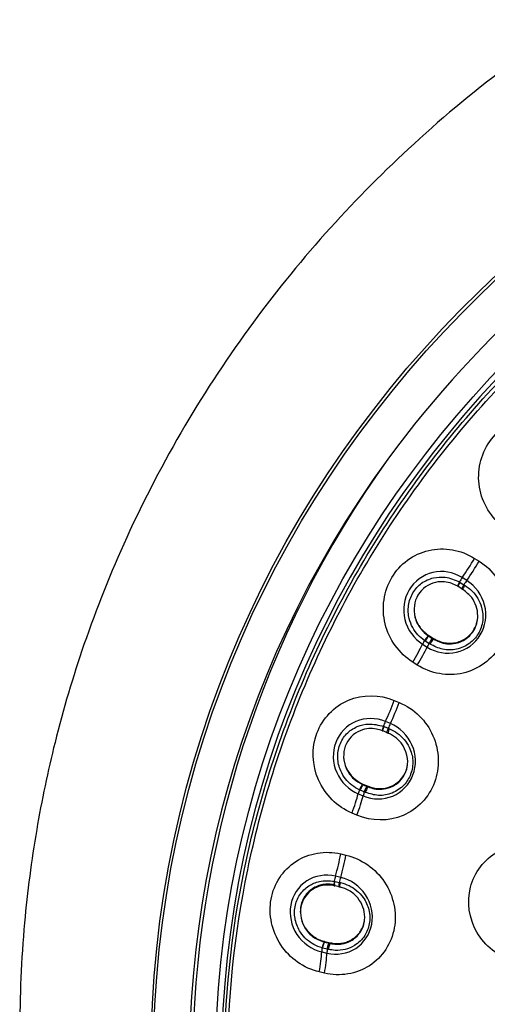
# Model space of a CAD drawing. Units: millimetres. Extents: x 6 to 291, y 5 to 413.
# Drawn here: x 265 to 268, y 200 to 207 of the extents above; entities that cross this region are included whole.
import ezdxf

# ---------------------------------------------------------------- set-up
doc = ezdxf.new("R2010")
doc.units = ezdxf.units.MM
doc.layers.add('Default', color=7, linetype='Continuous')

msp = doc.modelspace()

# ---------------------------------------------------------------- linework, layer by layer
at = {"layer": 'Default', "color": 7, "linetype": 'Continuous'}
for p, q in [((268.1551, 203.1358), (268.1896, 203.114)), ((268.0961, 202.9671), (268.0612, 202.9892)), ((268.0595, 202.9032), (268.0313, 202.9211)), ((268.0461, 202.953), (268.0743, 202.9351)), ((268.0743, 202.9351), (268.0825, 202.9299)), ((268.0581, 202.9032), (268.066, 202.8982)), ((268.0674, 202.8983), (268.0595, 202.9032)), ((267.8067, 202.5498), (267.8072, 202.5444)), ((267.8067, 202.5498), (267.8428, 202.527)), ((267.8072, 202.5444), (267.8354, 202.5266)), ((267.7597, 202.4826), (267.7946, 202.4604)), ((267.8086, 202.4885), (267.7803, 202.5064)), ((267.8168, 202.4833), (267.8086, 202.4885)), ((267.8354, 202.5266), (267.8433, 202.5216)), ((267.8428, 202.527), (267.8433, 202.5216)), ((267.7195, 202.324), (267.6851, 202.3459)), ((267.545, 202.0543), (267.5824, 202.0387)), ((267.5148, 201.8781), (267.4769, 201.894)), ((267.4906, 201.8091), (267.46, 201.822)), ((267.4677, 201.8557), (267.4983, 201.8429)), ((267.4887, 201.8088), (267.4974, 201.8052)), ((267.4991, 201.8055), (267.4906, 201.8091)), ((267.4983, 201.8429), (267.5072, 201.8391)), ((267.3063, 201.4185), (267.3455, 201.4021)), ((267.3064, 201.4185), (267.3067, 201.4132)), ((267.3067, 201.4133), (267.3373, 201.4004)), ((267.2707, 201.3443), (267.3085, 201.3284)), ((267.3165, 201.3582), (267.2859, 201.3711)), ((267.3254, 201.3545), (267.3165, 201.3582)), ((267.3373, 201.4004), (267.3458, 201.3968)), ((267.3455, 201.4021), (267.3458, 201.3968)), ((267.2608, 201.1815), (267.2235, 201.1973)), ((267.1377, 200.8866), (267.1769, 200.8774)), ((267.0944, 200.6777), (267.1265, 200.6702)), ((267.1372, 200.7077), (267.0974, 200.717)), ((267.1265, 200.6702), (267.1359, 200.668)), ((267.1261, 200.6357), (267.094, 200.6432)), ((267.1238, 200.6351), (267.1329, 200.633)), ((267.1351, 200.6336), (267.1261, 200.6357)), ((267.016, 200.2202), (267.0162, 200.2149)), ((267.016, 200.2202), (267.0571, 200.2106)), ((267.0162, 200.2149), (267.0483, 200.2074)), ((266.9927, 200.1409), (267.0324, 200.1316)), ((267.0342, 200.1623), (267.0021, 200.1698)), ((267.0436, 200.1601), (267.0342, 200.1623)), ((267.0483, 200.2074), (267.0572, 200.2053)), ((267.0571, 200.2106), (267.0572, 200.2053)), ((267.0136, 199.9791), (266.9744, 199.9883))]:
    msp.add_line(p, q, dxfattribs=at)
for centre, radius, start, end in [((274.1813, 198.9595), 8.3084, 95.09154, 143.58893), ((273.9583, 199.2662), 7.9477, 144.41407, 179.8408), ((267.9533, 202.4173), 0.1516, 136.52392, 154.19882)]:
    msp.add_arc(centre, radius, start, end, dxfattribs=at)
for centre, major_axis in [((274.2196, 199.3207), (-8.525, 0)), ((274.2196, 199.3134), (-8.5062, 0)), ((274.2196, 199.2641), (-8.035, 0))]:
    msp.add_ellipse(centre, major_axis=major_axis, ratio=0.970296, dxfattribs=at)
for centre, major_axis, ratio, start_param, end_param in [((274.2196, 199.2716), (7.9897, 0), 0.970296, 0, 4.705795), ((274.2196, 199.2818), (-8.2333, 0), 0.970296, -0.615016, 3.756608), ((268.0781, 203.0998), (0.1961, 0.3098), 0.127447, 4.429162, 4.908953), ((268.113, 203.0777), (-0.1951, -0.3104), 0.126528, 1.287097, 1.76696), ((268.032, 202.7982), (0.3387, 0.5351), 0.127425, 1.287559, 1.350996), ((268.0433, 202.947), (0.0167, 0.0241), 0.176459, 1.358332, 3.405285), ((268.074, 202.9277), (0.0157, 0.0248), 0.127484, 1.350661, 3.390476), ((268.0669, 202.7761), (0.3387, 0.5351), 0.127425, 1.287494, 1.350625), ((267.7899, 202.5212), (0.0153, 0.025), 0.188763, 0.165046, 2.212013), ((267.6021, 202.2999), (0.1961, 0.3098), 0.127476, -1.341687, -0.861896), ((268.032, 202.7982), (-0.3387, -0.5351), 0.127425, -0.925276, -0.861888), ((268.0669, 202.7761), (-0.3387, -0.5351), 0.127425, -0.924937, -0.861822), ((267.8205, 202.5018), (0.0157, 0.0248), 0.127562, 0.176765, 2.216579), ((267.637, 202.2777), (0.1969, 0.3093), 0.125338, -1.341373, -0.86151), ((267.4602, 202.0046), (0.1421, 0.338), 0.164431, 4.448888, 4.928679), ((267.4981, 201.9888), (-0.141, -0.3385), 0.163579, 1.306699, 1.786562), ((267.5056, 201.703), (0.2453, 0.5839), 0.16441, 1.307283, 1.370735), ((267.5435, 201.6871), (0.2453, 0.5839), 0.16441, 1.307217, 1.370348), ((267.4671, 201.8495), (0.0125, 0.0266), 0.212184, 1.379743, 3.426718), ((267.5004, 201.8356), (0.0114, 0.027), 0.164465, 1.370395, 3.410209), ((267.5089, 201.8321), (0.0112, 0.0271), 0.148136, 1.369797, 3.409404), ((267.2938, 201.3875), (0.011, 0.0272), 0.225628, 0.184361, 2.231331), ((267.1346, 201.1367), (0.142, 0.338), 0.164463, -1.321966, -0.842175), ((267.5056, 201.703), (-0.2453, -0.5839), 0.16441, -0.905554, -0.842165), ((267.5435, 201.6871), (-0.2453, -0.5839), 0.16441, -0.905214, -0.842099), ((267.327, 201.3735), (0.0114, 0.0271), 0.164546, 0.196476, 2.23629), ((267.1725, 201.1207), (0.1429, 0.3377), 0.162288, -1.321563, -0.8417), ((267.0477, 200.822), (0.0839, 0.3569), 0.203848, 4.462156, 4.941947), ((267.0874, 200.8127), (-0.0828, -0.3572), 0.203044, 1.319832, 1.799695), ((267.0961, 200.6716), (0.008, 0.0283), 0.250589, 1.394928, 3.441842), ((267.1833, 200.5357), (0.1449, 0.6165), 0.203829, 1.320548, 1.383985), ((267.131, 200.6635), (0.0067, 0.0286), 0.203881, 1.383671, 3.423485), ((267.223, 200.5264), (0.1449, 0.6165), 0.203829, 1.320482, 1.383613), ((267.0081, 200.1874), (0.0063, 0.0286), 0.264885, 0.197172, 2.244106), ((267.0059, 200.188), (0.0078, 0.0283), 0.121307, 0.216149, 2.255915), ((266.8824, 199.9124), (0.0839, 0.3569), 0.203882, -1.308703, -0.828912), ((267.1833, 200.5357), (-0.1449, -0.6165), 0.203829, -0.892289, -0.8289), ((267.223, 200.5264), (-0.1449, -0.6165), 0.203829, -0.891949, -0.828834), ((267.043, 200.1791), (0.0067, 0.0286), 0.203962, 0.209727, 2.249542), ((266.9221, 199.903), (0.0848, 0.3567), 0.201691, -1.308205, -0.828341)]:
    msp.add_ellipse(centre, major_axis=major_axis, ratio=ratio, start_param=start_param, end_param=end_param, dxfattribs=at)
for points, knots in [([(274.2196, 208.8191), (273.6881, 208.799), (272.8315, 208.7577), (271.517, 208.4614), (270.4072, 208.0608), (269.382, 207.5508), (268.4853, 206.9657), (267.6984, 206.3155), (267.042, 205.6541), (266.4563, 204.9361), (265.9357, 204.1478), (265.5068, 203.3241), (265.1841, 202.5147), (264.9631, 201.7689), (264.8143, 201.0605), (264.7183, 200.3224), (264.6827, 199.4838), (264.7376, 198.5388), (264.9007, 197.5814), (265.1462, 196.7109), (265.4216, 195.9885), (265.7293, 195.33), (266.0955, 194.6721), (266.542, 193.997), (267.0205, 193.375), (267.4673, 192.8572), (267.8902, 192.4033), (268.3569, 191.9308), (268.8802, 191.4221), (269.4262, 190.8902), (269.8738, 190.4347), (270.2859, 189.9832), (270.6446, 189.5494), (271.0081, 189.0356), (271.2617, 188.5639), (271.4327, 188.1196), (271.5335, 187.7907), (271.642, 187.3353), (271.7382, 186.6959), (271.7866, 185.8445), (271.7736, 184.9608), (271.7297, 184.1781), (271.6773, 183.4568), (271.6126, 182.6573), (271.5284, 181.5936), (271.4516, 180.3179), (271.4173, 178.9097), (271.4473, 177.3126), (271.5719, 175.5621), (271.7737, 173.9361), (271.9289, 173.0522), (271.9894, 172.712)], [0, 0, 0, 0, 0.032581, 0.062212, 0.088879, 0.112584, 0.139594, 0.161498, 0.182084, 0.203218, 0.224892, 0.246855, 0.266997, 0.284847, 0.300454, 0.316911, 0.336237, 0.358446, 0.382263, 0.403149, 0.420741, 0.43547, 0.45324, 0.472625, 0.491089, 0.507201, 0.519567, 0.533653, 0.55315, 0.569798, 0.586125, 0.597836, 0.612482, 0.625273, 0.643185, 0.651207, 0.658969, 0.666968, 0.683179, 0.70251, 0.724321, 0.742818, 0.755468, 0.773332, 0.797308, 0.827771, 0.859785, 0.892407, 0.935236, 0.978794, 1, 1, 1, 1]), ([(266.2966, 198.4501), (266.267, 198.7222), (266.2521, 198.9956), (266.2525, 199.7707), (266.3031, 200.2726), (266.5083, 201.2725), (266.6606, 201.7572), (267.0579, 202.6875), (267.3064, 203.139), (267.8877, 203.9824), (268.2172, 204.3714), (268.9528, 205.0853), (269.363, 205.4119), (270.228, 205.9723), (270.6856, 206.2099), (271.652, 206.5986), (272.1565, 206.7467), (273.1744, 206.9432), (273.6947, 206.9935), (274.7449, 206.9934), (275.262, 206.9436), (276.2807, 206.7473), (276.7876, 206.5983), (277.751, 206.211), (278.2086, 205.9738), (279.0758, 205.4123), (279.4853, 205.0862), (280.2199, 204.3736), (280.55, 203.9843), (281.1337, 203.1377), (281.3801, 202.6897), (281.7777, 201.7596), (281.9312, 201.2707), (282.1356, 200.2748), (282.1865, 199.7736), (282.1871, 198.9974), (282.1722, 198.7234), (282.1426, 198.4511)], [0, 0, 0, 0, 0.031531, 0.031531, 0.090089, 0.090089, 0.148647, 0.148647, 0.207206, 0.207206, 0.265764, 0.265764, 0.324322, 0.324322, 0.382881, 0.382881, 0.441439, 0.441439, 0.499998, 0.499998, 0.558556, 0.558556, 0.617114, 0.617114, 0.675673, 0.675673, 0.734231, 0.734231, 0.792789, 0.792789, 0.851348, 0.851348, 0.909906, 0.909906, 0.968465, 0.968465, 1, 1, 1, 1]), ([(274.2196, 191.548), (274.7443, 191.548), (275.2603, 191.598), (276.2755, 191.7937), (276.78, 191.9419), (277.7419, 192.3288), (278.1981, 192.5655), (279.0616, 193.1248), (279.4704, 193.4503), (280.2031, 194.1615), (280.532, 194.5495), (281.1126, 195.392), (281.3594, 195.8406), (281.7556, 196.768), (281.908, 197.2536), (282.1121, 198.2485), (282.1625, 198.7486), (282.1631, 199.7538), (282.1115, 200.2643), (281.9089, 201.2528), (281.759, 201.7333), (281.3615, 202.6664), (281.1128, 203.1178), (280.5379, 203.9531), (280.2097, 204.3425), (279.4686, 205.0622), (279.0666, 205.3819), (278.2065, 205.9403), (277.7424, 206.1816), (276.7799, 206.5687), (276.2848, 206.7145), (275.2672, 206.9118), (274.7408, 206.9624), (273.704, 206.9627), (273.1889, 206.9141), (272.165, 206.7175), (271.6627, 206.5696), (270.7065, 206.186), (270.2455, 205.9479), (269.3752, 205.3843), (268.9749, 205.0654), (268.2418, 204.3555), (267.9061, 203.9595), (267.3283, 203.1213), (267.0841, 202.6789), (266.685, 201.7471), (266.5314, 201.2569), (266.3287, 200.2716), (266.2769, 199.7714), (266.2758, 198.755), (266.327, 198.252), (266.5278, 197.267), (266.6796, 196.7785), (267.0779, 195.8435), (267.3217, 195.4006), (267.8968, 194.563), (268.232, 194.1659), (268.9647, 193.4537), (269.3643, 193.1345), (270.2306, 192.5712), (270.6941, 192.3305), (271.6497, 191.9453), (272.1477, 191.7975), (273.1755, 191.598), (273.6948, 191.548), (274.2196, 191.548)], [0, 0, 0, 0, 0.03125, 0.03125, 0.0625, 0.0625, 0.09375, 0.09375, 0.125, 0.125, 0.15625, 0.15625, 0.1875, 0.1875, 0.21875, 0.21875, 0.25, 0.25, 0.28125, 0.28125, 0.3125, 0.3125, 0.34375, 0.34375, 0.375, 0.375, 0.40625, 0.40625, 0.4375, 0.4375, 0.46875, 0.46875, 0.5, 0.5, 0.53125, 0.53125, 0.5625, 0.5625, 0.59375, 0.59375, 0.625, 0.625, 0.65625, 0.65625, 0.6875, 0.6875, 0.71875, 0.71875, 0.75, 0.75, 0.78125, 0.78125, 0.8125, 0.8125, 0.84375, 0.84375, 0.875, 0.875, 0.90625, 0.90625, 0.9375, 0.9375, 0.96875, 0.96875, 1, 1, 1, 1]), ([(268.3452, 203.3993), (268.2532, 203.4818), (268.1959, 203.6004), (268.1788, 203.8446), (268.2199, 203.9696), (268.3774, 204.152), (268.4928, 204.2096), (268.7357, 204.2235), (268.8574, 204.1805), (268.9495, 204.098)], [0, 0, 0, 0, 0.25, 0.25, 0.5, 0.5, 0.75, 0.75, 1, 1, 1, 1]), ([(267.6851, 202.3459), (267.581, 202.4118), (267.5047, 202.519), (267.446, 202.7568), (267.4648, 202.8869), (267.5872, 203.093), (267.69, 203.1691), (267.9248, 203.2236), (268.051, 203.2017), (268.1551, 203.1358)], [0, 0, 0, 0, 0.25, 0.25, 0.5, 0.5, 0.75, 0.75, 1, 1, 1, 1]), ([(268.1896, 203.114), (268.2941, 203.0483), (268.3709, 202.941), (268.4301, 202.703), (268.4115, 202.5726), (268.2887, 202.366), (268.1857, 202.2898), (267.9501, 202.2355), (267.8237, 202.2577), (267.7195, 202.324)], [0, 0, 0, 0, 0.25, 0.25, 0.5, 0.5, 0.75, 0.75, 1, 1, 1, 1]), ([(268.0612, 202.9892), (267.9944, 203.0315), (267.9127, 203.0454), (267.7638, 203.0111), (267.697, 202.9623), (267.6183, 202.8301), (267.606, 202.7473), (267.644, 202.5929), (267.6929, 202.5249), (267.7597, 202.4826)], [0, 0, 0, 0, 0.25, 0.25, 0.5, 0.5, 0.75, 0.75, 1, 1, 1, 1]), ([(267.777, 202.5085), (267.7566, 202.5243), (267.7214, 202.552), (267.6816, 202.6094), (267.6517, 202.6853), (267.6469, 202.7791), (267.6804, 202.8763), (267.7486, 202.9526), (267.8381, 202.9915), (267.9405, 202.9986), (268.004, 202.9719), (268.0427, 202.955)], [0, 0, 0, 0, 0.079938, 0.163734, 0.251651, 0.375751, 0.50007, 0.624657, 0.749034, 0.860499, 1, 1, 1, 1]), ([(268.0283, 202.9229), (268.0112, 202.9321), (267.9799, 202.9483), (267.9227, 202.96), (267.8253, 202.9549), (267.7032, 202.87), (267.6843, 202.7089), (267.7366, 202.6013), (267.7819, 202.5642), (267.8042, 202.5464)], [0, 0, 0, 0, 0.069425, 0.154134, 0.254326, 0.500665, 0.746889, 0.89166, 1, 1, 1, 1]), ([(267.7946, 202.4604), (267.8615, 202.4179), (267.9433, 202.4038), (268.0926, 202.438), (268.1596, 202.4869), (268.2385, 202.6193), (268.2508, 202.7023), (268.2123, 202.8569), (268.1632, 202.925), (268.0961, 202.9671)], [0, 0, 0, 0, 0.25, 0.25, 0.5, 0.5, 0.75, 0.75, 1, 1, 1, 1]), ([(268.0825, 202.9299), (268.1014, 202.9164), (268.1395, 202.8893), (268.1823, 202.8317), (268.2156, 202.7562), (268.224, 202.6599), (268.1903, 202.5606), (268.1188, 202.4811), (268.0215, 202.438), (267.9112, 202.4356), (267.848, 202.4675), (267.8168, 202.4833)], [0, 0, 0, 0, 0.082035, 0.1653, 0.24996, 0.372048, 0.500369, 0.616654, 0.750758, 0.876805, 1, 1, 1, 1]), ([(268.0283, 202.9229), (268.0303, 202.9205), (268.0297, 202.9206), (268.0298, 202.9232), (268.0307, 202.9257), (268.0339, 202.9327), (268.0362, 202.9371), (268.0412, 202.9455), (268.0438, 202.9496), (268.0427, 202.955)], [0, 0, 0, 0, 0.25, 0.25, 0.5, 0.5, 0.75, 0.75, 1, 1, 1, 1]), ([(268.0674, 202.8983), (268.0665, 202.8976), (268.0659, 202.8977), (268.0661, 202.9002), (268.0671, 202.9027), (268.0704, 202.9096), (268.0728, 202.914), (268.0777, 202.9225), (268.0803, 202.9265), (268.0825, 202.9299)], [0, 0, 0, 0, 0.25, 0.25, 0.5, 0.5, 0.75, 0.75, 1, 1, 1, 1]), ([(267.8433, 202.5216), (267.8578, 202.5136), (267.8896, 202.4961), (267.9477, 202.4834), (268.0237, 202.487), (268.0987, 202.5224), (268.1497, 202.5815), (268.1744, 202.6402), (268.1859, 202.7268), (268.1532, 202.8302), (268.0911, 202.8795), (268.0674, 202.8983)], [0, 0, 0, 0, 0.070606, 0.154492, 0.251742, 0.396077, 0.500882, 0.584202, 0.666556, 0.872815, 1, 1, 1, 1]), ([(267.7024, 202.6903), (267.7049, 202.6812), (267.7079, 202.6723), (267.7142, 202.6567), (267.7174, 202.6498), (267.7243, 202.6365), (267.7281, 202.63), (267.7402, 202.6112), (267.7494, 202.5995), (267.7648, 202.5831), (267.7702, 202.5779), (267.7814, 202.568), (267.7872, 202.5634), (267.7976, 202.5558), (267.8021, 202.5527), (267.8067, 202.5498)], [0, 0, 0, 0, 0.1578235, 0.1578235, 0.2827747, 0.2827747, 0.4077258, 0.4077258, 0.6576281, 0.6576281, 0.7825793, 0.7825793, 0.9075304, 0.9075304, 1, 1, 1, 1]), ([(267.8428, 202.527), (267.8507, 202.522), (267.8589, 202.5175), (267.8809, 202.507), (267.8947, 202.5019), (267.9159, 202.4963), (267.9231, 202.4948), (267.9376, 202.4924), (267.945, 202.4915), (267.9669, 202.4901), (267.9815, 202.4905), (268.0104, 202.4943), (268.0248, 202.4977), (268.0521, 202.5071), (268.0653, 202.5132), (268.0904, 202.5282), (268.102, 202.5369), (268.118, 202.5517), (268.123, 202.5569), (268.1327, 202.5679), (268.1372, 202.5737), (268.1499, 202.5916), (268.157, 202.6044), (268.1656, 202.6246), (268.1682, 202.6316), (268.1726, 202.6457), (268.1744, 202.6528), (268.177, 202.6653), (268.1779, 202.6706), (268.1785, 202.676)], [0, 0, 0, 0, 0.063067, 0.063067, 0.163106, 0.163106, 0.213125, 0.213125, 0.263145, 0.263145, 0.363184, 0.363184, 0.463223, 0.463223, 0.563262, 0.563262, 0.663301, 0.663301, 0.713321, 0.713321, 0.76334, 0.76334, 0.863379, 0.863379, 0.913399, 0.913399, 0.963418, 0.963418, 1, 1, 1, 1]), ([(267.8042, 202.5464), (267.8063, 202.5441), (267.8049, 202.5429), (267.8008, 202.5383), (267.798, 202.5348), (267.7921, 202.5264), (267.7891, 202.5217), (267.7839, 202.5131), (267.7818, 202.5093), (267.777, 202.5085)], [0, 0, 0, 0, 0.25, 0.25, 0.5, 0.5, 0.75, 0.75, 1, 1, 1, 1]), ([(267.2235, 201.1973), (267.1105, 201.2447), (267.0175, 201.3376), (266.9191, 201.562), (266.9148, 201.6934), (266.9985, 201.917), (267.0856, 202.0092), (267.3051, 202.1023), (267.432, 202.1018), (267.545, 202.0543)], [0, 0, 0, 0, 0.25, 0.25, 0.5, 0.5, 0.75, 0.75, 1, 1, 1, 1]), ([(267.5824, 202.0387), (267.6957, 201.9915), (267.7892, 201.8987), (267.8883, 201.674), (267.8927, 201.5424), (267.8088, 201.3183), (267.7215, 201.226), (267.5011, 201.1329), (267.3739, 201.1337), (267.2608, 201.1815)], [0, 0, 0, 0, 0.25, 0.25, 0.5, 0.5, 0.75, 0.75, 1, 1, 1, 1]), ([(267.4769, 201.894), (267.4044, 201.9245), (267.3224, 201.9245), (267.183, 201.8657), (267.1264, 201.8064), (267.0725, 201.663), (267.0748, 201.5793), (267.1387, 201.4336), (267.1982, 201.3748), (267.2707, 201.3443)], [0, 0, 0, 0, 0.25, 0.25, 0.5, 0.5, 0.75, 0.75, 1, 1, 1, 1]), ([(267.2823, 201.3727), (267.2594, 201.3849), (267.2201, 201.4065), (267.1714, 201.4564), (267.1293, 201.526), (267.1083, 201.6175), (267.1242, 201.7189), (267.1775, 201.8055), (267.2581, 201.8588), (267.3568, 201.883), (267.4234, 201.8673), (267.464, 201.8572)], [0, 0, 0, 0, 0.080657, 0.164434, 0.251611, 0.375713, 0.500034, 0.624624, 0.749004, 0.860959, 1, 1, 1, 1]), ([(267.3085, 201.3284), (267.3811, 201.2977), (267.4634, 201.2975), (267.6031, 201.3562), (267.66, 201.4156), (267.714, 201.5593), (267.7116, 201.6431), (267.6472, 201.7891), (267.5875, 201.8479), (267.5148, 201.8781)], [0, 0, 0, 0, 0.25, 0.25, 0.5, 0.5, 0.75, 0.75, 1, 1, 1, 1]), ([(267.4567, 201.8233), (267.4386, 201.8294), (267.4053, 201.8401), (267.3476, 201.8421), (267.2534, 201.8209), (267.149, 201.7166), (267.1584, 201.5553), (267.2275, 201.4579), (267.2781, 201.4288), (267.3035, 201.4147)], [0, 0, 0, 0, 0.068868, 0.153731, 0.254353, 0.500697, 0.746887, 0.889215, 1, 1, 1, 1]), ([(267.5072, 201.8391), (267.528, 201.829), (267.5699, 201.8087), (267.6217, 201.7591), (267.6674, 201.6904), (267.6924, 201.5969), (267.6768, 201.4934), (267.6208, 201.403), (267.5332, 201.3442), (267.4259, 201.3234), (267.3587, 201.3442), (267.3254, 201.3545)], [0, 0, 0, 0, 0.08203, 0.165292, 0.249947, 0.371816, 0.50037, 0.616842, 0.750702, 0.87678, 1, 1, 1, 1]), ([(267.3458, 201.3968), (267.3613, 201.3914), (267.3954, 201.3795), (267.4542, 201.3766), (267.5281, 201.393), (267.5951, 201.4406), (267.6375, 201.513), (267.659, 201.6267), (267.601, 201.752), (267.521, 201.794), (267.4991, 201.8055)], [0, 0, 0, 0, 0.0707, 0.155163, 0.253252, 0.39907, 0.503766, 0.614503, 0.894303, 1, 1, 1, 1]), ([(267.4567, 201.8233), (267.4589, 201.8212), (267.4581, 201.8212), (267.4574, 201.8237), (267.4576, 201.8263), (267.4592, 201.8337), (267.4607, 201.8384), (267.4641, 201.8476), (267.4659, 201.852), (267.464, 201.8572)], [0, 0, 0, 0, 0.25, 0.25, 0.5, 0.5, 0.75, 0.75, 1, 1, 1, 1]), ([(267.1588, 201.6257), (267.1603, 201.5962), (267.1675, 201.5668), (267.2056, 201.485), (267.2518, 201.4414), (267.3064, 201.4185)], [0, 0, 0, 0, 0.332689, 0.332689, 1, 1, 1, 1]), ([(267.3455, 201.4022), (267.4, 201.3793), (267.4625, 201.378), (267.5692, 201.4201), (267.6132, 201.4639), (267.639, 201.5325), (267.6426, 201.5467), (267.6448, 201.5612)], [0, 0, 0, 0, 0.444621, 0.444621, 0.889242, 0.889242, 1, 1, 1, 1]), ([(267.3035, 201.4147), (267.3057, 201.4128), (267.3043, 201.4114), (267.3007, 201.406), (267.2984, 201.4021), (267.2939, 201.3929), (267.2916, 201.3877), (267.2881, 201.3784), (267.2867, 201.3743), (267.2823, 201.3727)], [0, 0, 0, 0, 0.25, 0.25, 0.5, 0.5, 0.75, 0.75, 1, 1, 1, 1]), ([(267.3458, 201.3968), (267.3449, 201.3963), (267.3436, 201.3949), (267.3401, 201.3895), (267.3379, 201.3855), (267.3335, 201.3763), (267.3313, 201.3711), (267.3277, 201.3618), (267.3263, 201.3577), (267.3254, 201.3545)], [0, 0, 0, 0, 0.25, 0.25, 0.5, 0.5, 0.75, 0.75, 1, 1, 1, 1]), ([(268.4499, 200.0726), (268.3344, 200.1065), (268.2335, 200.1866), (268.1134, 200.3938), (268.0952, 200.5207), (268.1533, 200.7466), (268.2287, 200.8453), (268.4335, 200.9591), (268.5577, 200.9723), (268.6733, 200.9384)], [0, 0, 0, 0, 0.25, 0.25, 0.5, 0.5, 0.75, 0.75, 1, 1, 1, 1]), ([(266.9744, 199.9883), (266.8561, 200.0162), (266.7492, 200.092), (266.614, 200.2967), (266.5868, 200.4253), (266.6293, 200.6597), (266.6979, 200.7651), (266.8955, 200.8936), (267.0193, 200.9144), (267.1377, 200.8866)], [0, 0, 0, 0, 0.25, 0.25, 0.5, 0.5, 0.75, 0.75, 1, 1, 1, 1]), ([(267.1769, 200.8774), (267.2956, 200.8499), (267.4029, 200.7741), (267.5388, 200.5694), (267.5662, 200.4406), (267.5237, 200.2057), (267.4548, 200.1001), (267.2563, 199.9715), (267.1322, 199.9509), (267.0136, 199.9791)], [0, 0, 0, 0, 0.25, 0.25, 0.5, 0.5, 0.75, 0.75, 1, 1, 1, 1]), ([(267.0974, 200.717), (267.0215, 200.7349), (266.9415, 200.7212), (266.8161, 200.6399), (266.7713, 200.572), (266.7438, 200.4217), (266.7608, 200.3397), (266.8485, 200.2068), (266.9168, 200.1588), (266.9927, 200.1409)], [0, 0, 0, 0, 0.25, 0.25, 0.5, 0.5, 0.75, 0.75, 1, 1, 1, 1]), ([(266.9983, 200.1708), (266.9739, 200.179), (266.9318, 200.1936), (266.8756, 200.2345), (266.8223, 200.2961), (266.7859, 200.3828), (266.7836, 200.4853), (266.8204, 200.5796), (266.8894, 200.6455), (266.9813, 200.6859), (267.049, 200.6817), (267.0906, 200.6785)], [0, 0, 0, 0, 0.080465, 0.164258, 0.25165, 0.375759, 0.500086, 0.624675, 0.749051, 0.860267, 1, 1, 1, 1]), ([(267.0324, 200.1316), (267.1085, 200.1135), (267.1887, 200.1271), (267.3146, 200.2084), (267.3597, 200.2765), (267.3871, 200.4271), (267.3701, 200.5092), (267.2819, 200.6422), (267.2133, 200.6901), (267.1372, 200.7077)], [0, 0, 0, 0, 0.25, 0.25, 0.5, 0.5, 0.75, 0.75, 1, 1, 1, 1]), ([(267.1359, 200.668), (267.1579, 200.6615), (267.2023, 200.6485), (267.2615, 200.6084), (267.3182, 200.5483), (267.3591, 200.4604), (267.362, 200.3558), (267.3231, 200.2574), (267.2365, 200.1731), (267.1285, 200.144), (267.0607, 200.1569), (267.0436, 200.1601)], [0, 0, 0, 0, 0.082113, 0.165457, 0.250199, 0.372344, 0.500969, 0.61774, 0.751615, 0.937193, 1, 1, 1, 1]), ([(267.0906, 200.644), (267.093, 200.6423), (267.0919, 200.6421), (267.0904, 200.6445), (267.0899, 200.6471), (267.09, 200.6546), (267.0905, 200.6595), (267.0922, 200.6691), (267.0933, 200.6738), (267.0906, 200.6785)], [0, 0, 0, 0, 0.25, 0.25, 0.5, 0.5, 0.75, 0.75, 1, 1, 1, 1]), ([(267.1351, 200.6336), (267.1341, 200.6327), (267.1331, 200.6324), (267.1317, 200.6348), (267.1313, 200.6374), (267.1315, 200.6449), (267.1321, 200.6497), (267.1337, 200.6593), (267.1348, 200.664), (267.1359, 200.668)], [0, 0, 0, 0, 0.25, 0.25, 0.5, 0.5, 0.75, 0.75, 1, 1, 1, 1]), ([(267.0906, 200.644), (267.072, 200.647), (267.0377, 200.652), (266.9812, 200.6444), (266.8931, 200.6076), (266.8097, 200.4874), (266.8471, 200.3292), (266.9319, 200.2452), (266.9863, 200.2251), (267.0128, 200.2158)], [0, 0, 0, 0, 0.068532, 0.153332, 0.254292, 0.500664, 0.746893, 0.892287, 1, 1, 1, 1]), ([(267.0942, 200.6502), (267.0817, 200.6531), (267.069, 200.655), (267.0489, 200.6563), (267.0416, 200.6564), (267.0271, 200.656), (267.02, 200.6554), (267.0057, 200.6536), (266.9987, 200.6524), (266.9847, 200.6492), (266.9777, 200.6472), (266.9572, 200.6404), (266.9443, 200.6345), (266.9197, 200.6203), (266.908, 200.6118), (266.8869, 200.5927), (266.8774, 200.5822), (266.8648, 200.5648), (266.8609, 200.5587), (266.8538, 200.5463), (266.8506, 200.5399), (266.8448, 200.5268), (266.8423, 200.5201), (266.8379, 200.5063), (266.836, 200.4992), (266.8315, 200.4778), (266.8301, 200.4633), (266.8301, 200.4469), (266.8301, 200.4451), (266.8302, 200.4432)], [0, 0, 0, 0, 0.097571, 0.097571, 0.153106, 0.153106, 0.208641, 0.208641, 0.264176, 0.264176, 0.319711, 0.319711, 0.430781, 0.430781, 0.541851, 0.541851, 0.652921, 0.652921, 0.708457, 0.708457, 0.763992, 0.763992, 0.819527, 0.819527, 0.875062, 0.875062, 0.986132, 0.986132, 1, 1, 1, 1]), ([(267.0572, 200.2053), (267.0735, 200.2025), (267.109, 200.1965), (267.1669, 200.2037), (267.2351, 200.2321), (267.2922, 200.2896), (267.3169, 200.3561), (267.3251, 200.4439), (267.2889, 200.5402), (267.2071, 200.61), (267.1573, 200.6263), (267.1351, 200.6336)], [0, 0, 0, 0, 0.071398, 0.155346, 0.252033, 0.394641, 0.501426, 0.556832, 0.776195, 0.900253, 1, 1, 1, 1]), ([(266.8358, 200.3993), (266.8386, 200.3867), (266.8426, 200.3744), (266.8505, 200.3554), (266.8537, 200.3486), (266.8608, 200.3354), (266.8646, 200.329), (266.8769, 200.3104), (266.8863, 200.2988), (266.9073, 200.2771), (266.9186, 200.2674), (266.9367, 200.2545), (266.9429, 200.2505), (266.9558, 200.243), (266.9624, 200.2395), (266.9826, 200.2301), (266.9964, 200.2252), (267.0124, 200.221), (267.0142, 200.2206), (267.016, 200.2202)], [0, 0, 0, 0, 0.145742, 0.145742, 0.229044, 0.229044, 0.312347, 0.312347, 0.478952, 0.478952, 0.645557, 0.645557, 0.72886, 0.72886, 0.812163, 0.812163, 0.978768, 0.978768, 1, 1, 1, 1]), ([(267.0571, 200.2106), (267.0695, 200.2077), (267.0823, 200.2058), (267.1095, 200.204), (267.1239, 200.2044), (267.1453, 200.2071), (267.1525, 200.2084), (267.1665, 200.2116), (267.1734, 200.2135), (267.1937, 200.2203), (267.2067, 200.2262), (267.2315, 200.2406), (267.2431, 200.249), (267.2588, 200.2632), (267.2639, 200.2682), (267.2734, 200.2788), (267.278, 200.2845), (267.2905, 200.3018), (267.2976, 200.3142), (267.3063, 200.3339), (267.3089, 200.3407), (267.3134, 200.3545), (267.3152, 200.3615), (267.317, 200.3704), (267.3174, 200.3721), (267.3177, 200.3739)], [0, 0, 0, 0, 0.109149, 0.109149, 0.234194, 0.234194, 0.296717, 0.296717, 0.359239, 0.359239, 0.484284, 0.484284, 0.609329, 0.609329, 0.671851, 0.671851, 0.734374, 0.734374, 0.859419, 0.859419, 0.921941, 0.921941, 0.984464, 0.984464, 1, 1, 1, 1]), ([(267.0572, 200.2053), (267.0563, 200.2046), (267.055, 200.203), (267.0522, 200.1971), (267.0505, 200.1928), (267.0475, 200.1829), (267.0462, 200.1774), (267.0444, 200.1676), (267.0438, 200.1634), (267.0436, 200.1601)], [0, 0, 0, 0, 0.25, 0.25, 0.5, 0.5, 0.75, 0.75, 1, 1, 1, 1])]:
    msp.add_open_spline(points, degree=3, knots=knots, dxfattribs=at)

doc.saveas('drawing.dxf')
